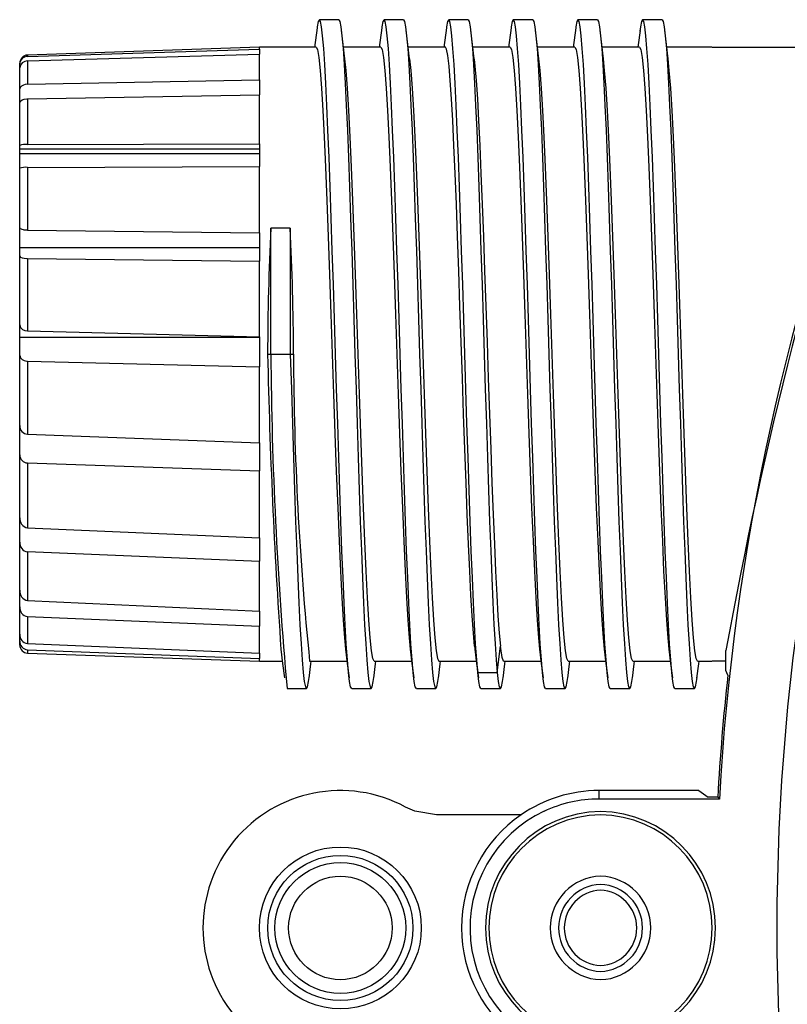
# Model space of a CAD drawing. Units: millimetres. Extents: x 0 to 403, y 0 to 280.
# Drawn here: x 71 to 94, y 186 to 217 of the extents above; entities that cross this region are included whole.
import ezdxf

# ---------------------------------------------------------------- set-up
doc = ezdxf.new("R2010")
doc.units = ezdxf.units.MM
doc.layers.add('TK1', color=7, linetype='Continuous', lineweight=25)

msp = doc.modelspace()

# ---------------------------------------------------------------- linework, layer by layer
msp.add_circle((80.5, 188.861), 1.6)
at = {"layer": 'TK1', "linetype": 'Continuous'}
for p, q in [((80.45, 216.957), (79.85, 216.957)), ((82.45, 216.957), (81.85, 216.957)), ((84.45, 216.957), (83.85, 216.957)), ((86.45, 216.957), (85.85, 216.957)), ((88.45, 216.957), (87.85, 216.957)), ((90.45, 216.957), (89.85, 216.957)), ((78.002, 216.111), (70.825, 215.861)), ((70.825, 215.818), (78, 216.045)), ((79.75, 216.111), (77.998, 216.111)), ((78, 216.045), (78, 216.111)), ((78, 216.045), (78, 215.892)), ((81.75, 216.111), (80.594, 216.111)), ((83.75, 216.111), (82.594, 216.111)), ((85.75, 216.111), (84.594, 216.111)), ((87.75, 216.111), (86.594, 216.111)), ((89.75, 216.111), (88.594, 216.111)), ((91.99, 216.111), (90.594, 216.111)), ((92, 216.111), (97.192, 216.111)), ((70.825, 215.68), (78, 215.892)), ((70.825, 215.861), (70.825, 215.818)), ((70.825, 215.68), (70.825, 214.958)), ((78, 215.094), (78, 215.892)), ((70.583, 215.587), (70.583, 215.611)), ((70.583, 215.466), (70.583, 215.587)), ((70.583, 214.82), (70.583, 215.466)), ((70.825, 214.958), (78, 215.094)), ((78, 215.094), (78, 214.637)), ((70.583, 214.383), (70.583, 214.82)), ((70.825, 214.511), (78, 214.637)), ((70.825, 214.511), (70.825, 213.091)), ((78, 213.119), (78, 214.637)), ((70.583, 213.063), (70.583, 214.383)), ((70.583, 212.967), (70.583, 213.063)), ((70.583, 212.967), (78, 212.967)), ((70.583, 212.818), (70.583, 212.967)), ((70.825, 213.091), (78, 213.119)), ((78, 213.119), (78, 212.415)), ((70.583, 212.362), (70.583, 212.818)), ((70.583, 212.818), (78, 212.818)), ((70.583, 210.527), (70.583, 212.362)), ((70.825, 212.389), (78, 212.415)), ((70.825, 212.389), (70.825, 210.443)), ((78, 210.359), (78, 212.415)), ((70.583, 209.906), (70.583, 210.527)), ((78.35, 206.611), (78.35, 210.511)), ((78.95, 210.511), (78.35, 210.511)), ((78.95, 210.511), (78.95, 206.611)), ((70.825, 210.443), (78, 210.359)), ((78, 210.359), (78, 209.492)), ((70.583, 209.648), (70.583, 209.906)), ((70.583, 209.906), (78, 209.906)), ((70.583, 207.52), (70.583, 209.648)), ((70.825, 209.57), (70.825, 207.332)), ((70.825, 209.57), (78, 209.492)), ((78, 207.148), (78, 209.492)), ((70.583, 207.139), (70.583, 207.52)), ((70.583, 206.567), (70.583, 207.139)), ((70.583, 207.139), (78, 207.139)), ((70.825, 207.332), (78, 207.148)), ((78, 207.148), (78, 206.222)), ((70.583, 204.403), (70.583, 206.567)), ((78.25, 206.611), (78.35, 206.611)), ((78.35, 206.611), (78.95, 206.611)), ((78.95, 206.611), (79.05, 206.611)), ((70.825, 206.394), (70.825, 204.135)), ((70.825, 206.394), (78, 206.222)), ((78, 203.871), (78, 206.222)), ((70.583, 204.308), (70.583, 204.403)), ((70.583, 203.492), (70.583, 204.308)), ((70.825, 204.135), (78, 203.871)), ((78, 203.871), (78, 202.999)), ((70.583, 201.552), (70.583, 203.492)), ((70.825, 203.244), (70.825, 201.236)), ((70.825, 203.244), (78, 202.999)), ((78, 200.926), (78, 202.999)), ((70.583, 200.793), (70.583, 201.552)), ((70.825, 201.236), (78, 200.926)), ((70.583, 199.312), (70.583, 200.793)), ((78, 200.926), (78, 200.212)), ((70.825, 200.501), (70.825, 198.986)), ((70.825, 200.501), (78, 200.212)), ((78, 198.665), (78, 200.212)), ((70.583, 198.795), (70.583, 199.312)), ((70.825, 198.986), (78, 198.665)), ((70.583, 197.952), (70.583, 198.795)), ((78, 198.665), (78, 198.196)), ((70.825, 198.495), (78, 198.196)), ((70.825, 198.495), (70.825, 197.655)), ((78, 197.364), (78, 198.196)), ((70.583, 197.741), (70.583, 197.952)), ((70.583, 197.612), (70.583, 197.741)), ((70.825, 197.655), (78, 197.364)), ((70.825, 197.467), (78, 197.196)), ((70.825, 197.467), (70.825, 197.362)), ((84.65, 197.576), (84.75, 196.768)), ((85.35, 196.768), (85.45, 197.576)), ((92.427, 196.828), (92.427, 197.44)), ((70.825, 197.362), (78.002, 197.111)), ((77.998, 197.111), (78.706, 197.111)), ((78, 197.364), (78, 197.196)), ((78, 197.111), (78, 197.196)), ((79.55, 197.111), (80.706, 197.111)), ((81.55, 197.111), (82.706, 197.111)), ((83.55, 197.111), (84.706, 197.111)), ((85.55, 197.111), (86.706, 197.111)), ((87.55, 197.111), (88.706, 197.111)), ((89.55, 197.111), (90.706, 197.111)), ((91.55, 197.111), (91.99, 197.111)), ((92.427, 197.111), (92, 197.111)), ((84.75, 196.768), (85.35, 196.768)), ((92.486, 196.679), (92.427, 196.828)), ((78.85, 196.266), (79.45, 196.266)), ((80.85, 196.266), (81.45, 196.266)), ((82.85, 196.266), (83.45, 196.266)), ((84.85, 196.267), (85.45, 196.267)), ((86.85, 196.266), (87.45, 196.266)), ((88.85, 196.266), (89.45, 196.266)), ((90.85, 196.266), (91.45, 196.266)), ((88.5, 192.849), (88.5, 193.111)), ((91.588, 193.111), (88.5, 193.111)), ((91.588, 193.111), (91.877, 192.902)), ((92.223, 192.849), (88.5, 192.849)), ((92.173, 192.902), (91.877, 192.902)), ((92.173, 192.902), (92.223, 192.849)), ((86.089, 192.361), (83.469, 192.361))]:
    msp.add_line(p, q, dxfattribs=at)
for points in [[(80.85, 196.266), (80.817, 196.322), (80.784, 196.489), (80.75, 196.768), (80.717, 197.157), (80.684, 197.651), (80.65, 198.242), (80.617, 198.923), (80.584, 199.687), (80.55, 200.528), (80.517, 201.436), (80.484, 202.402), (80.45, 203.414), (80.417, 204.461), (80.384, 205.53), (80.35, 206.611), (80.317, 207.692), (80.284, 208.762), (80.25, 209.808), (80.217, 210.82), (80.184, 211.786), (80.15, 212.695), (80.117, 213.535), (80.084, 214.3), (80.05, 214.981), (80.017, 215.572), (79.984, 216.066), (79.95, 216.455), (79.917, 216.734), (79.884, 216.901), (79.85, 216.957), (79.817, 216.901), (79.784, 216.734), (79.768, 216.605)], [(80.45, 216.957), (80.45, 216.957), (80.484, 216.901), (80.517, 216.734), (80.55, 216.455), (80.584, 216.066), (80.617, 215.572), (80.65, 214.981), (80.684, 214.3), (80.717, 213.535), (80.75, 212.695), (80.784, 211.786), (80.817, 210.82), (80.85, 209.808), (80.884, 208.762), (80.917, 207.692), (80.95, 206.611), (80.984, 205.53), (81.017, 204.461), (81.05, 203.414), (81.084, 202.402), (81.117, 201.436), (81.15, 200.528), (81.184, 199.687), (81.217, 198.923), (81.25, 198.242), (81.284, 197.651), (81.317, 197.157), (81.35, 196.768), (81.384, 196.489), (81.417, 196.322), (81.45, 196.266), (81.484, 196.322), (81.517, 196.489), (81.532, 196.612)], [(82.85, 196.266), (82.85, 196.266), (82.817, 196.322), (82.784, 196.489), (82.75, 196.768), (82.717, 197.157), (82.684, 197.651), (82.65, 198.242), (82.617, 198.923), (82.584, 199.687), (82.55, 200.528), (82.517, 201.436), (82.484, 202.402), (82.45, 203.414), (82.417, 204.461), (82.384, 205.53), (82.35, 206.611), (82.317, 207.692), (82.284, 208.762), (82.25, 209.808), (82.217, 210.82), (82.184, 211.786), (82.15, 212.695), (82.117, 213.535), (82.084, 214.3), (82.05, 214.981), (82.017, 215.572), (81.984, 216.066), (81.95, 216.455), (81.917, 216.734), (81.884, 216.901), (81.85, 216.957), (81.817, 216.901), (81.784, 216.734), (81.768, 216.605)], [(82.45, 216.957), (82.484, 216.901), (82.517, 216.734), (82.55, 216.455), (82.584, 216.066), (82.617, 215.572), (82.65, 214.981), (82.684, 214.3), (82.717, 213.535), (82.75, 212.695), (82.784, 211.786), (82.817, 210.82), (82.85, 209.808), (82.884, 208.762), (82.917, 207.692), (82.95, 206.611), (82.984, 205.53), (83.017, 204.461), (83.05, 203.414), (83.084, 202.402), (83.117, 201.436), (83.15, 200.528), (83.184, 199.687), (83.217, 198.923), (83.25, 198.242), (83.284, 197.651), (83.317, 197.157), (83.35, 196.768), (83.384, 196.489), (83.417, 196.322), (83.45, 196.266), (83.484, 196.322), (83.517, 196.489), (83.532, 196.612)], [(84.75, 196.768), (84.717, 197.158), (84.684, 197.652), (84.65, 198.243), (84.617, 198.924), (84.584, 199.688), (84.55, 200.528), (84.517, 201.436), (84.484, 202.402), (84.45, 203.414), (84.417, 204.461), (84.384, 205.53), (84.35, 206.611), (84.317, 207.692), (84.284, 208.762), (84.25, 209.808), (84.217, 210.82), (84.184, 211.786), (84.15, 212.695), (84.117, 213.535), (84.084, 214.3), (84.05, 214.981), (84.017, 215.572), (83.984, 216.066), (83.95, 216.455), (83.917, 216.734), (83.884, 216.901), (83.85, 216.957), (83.817, 216.901), (83.784, 216.734), (83.768, 216.605)], [(84.45, 216.957), (84.484, 216.901), (84.517, 216.734), (84.55, 216.455), (84.584, 216.066), (84.617, 215.572), (84.65, 214.981), (84.684, 214.3), (84.717, 213.535), (84.75, 212.695), (84.784, 211.786), (84.817, 210.82), (84.85, 209.808), (84.884, 208.762), (84.917, 207.692), (84.95, 206.611), (84.984, 205.53), (85.017, 204.461), (85.05, 203.414), (85.084, 202.402), (85.117, 201.436), (85.15, 200.528), (85.184, 199.688), (85.217, 198.924), (85.25, 198.243), (85.284, 197.652), (85.317, 197.158), (85.35, 196.768)], [(86.85, 196.266), (86.817, 196.322), (86.784, 196.489), (86.75, 196.768), (86.717, 197.157), (86.684, 197.651), (86.65, 198.242), (86.617, 198.923), (86.584, 199.687), (86.55, 200.528), (86.517, 201.436), (86.484, 202.402), (86.45, 203.414), (86.417, 204.461), (86.384, 205.53), (86.35, 206.611), (86.317, 207.692), (86.284, 208.762), (86.25, 209.808), (86.217, 210.82), (86.184, 211.786), (86.15, 212.695), (86.117, 213.535), (86.084, 214.3), (86.05, 214.981), (86.017, 215.572), (85.984, 216.066), (85.95, 216.455), (85.917, 216.734), (85.884, 216.901), (85.85, 216.957), (85.817, 216.901), (85.784, 216.734), (85.768, 216.605)], [(86.45, 216.957), (86.45, 216.957), (86.484, 216.901), (86.517, 216.734), (86.55, 216.455), (86.584, 216.066), (86.617, 215.572), (86.65, 214.981), (86.684, 214.3), (86.717, 213.535), (86.75, 212.695), (86.784, 211.786), (86.817, 210.82), (86.85, 209.808), (86.884, 208.762), (86.917, 207.692), (86.95, 206.611), (86.984, 205.53), (87.017, 204.461), (87.05, 203.414), (87.084, 202.402), (87.117, 201.436), (87.15, 200.528), (87.184, 199.687), (87.217, 198.923), (87.25, 198.242), (87.284, 197.651), (87.317, 197.157), (87.35, 196.768), (87.384, 196.489), (87.417, 196.322), (87.45, 196.266), (87.484, 196.322), (87.517, 196.489), (87.532, 196.612)], [(88.85, 196.266), (88.85, 196.266), (88.817, 196.322), (88.784, 196.489), (88.75, 196.768), (88.717, 197.157), (88.684, 197.651), (88.65, 198.242), (88.617, 198.923), (88.584, 199.687), (88.55, 200.528), (88.517, 201.436), (88.484, 202.402), (88.45, 203.414), (88.417, 204.461), (88.384, 205.53), (88.35, 206.611), (88.317, 207.692), (88.284, 208.762), (88.25, 209.808), (88.217, 210.82), (88.184, 211.786), (88.15, 212.695), (88.117, 213.535), (88.084, 214.3), (88.05, 214.981), (88.017, 215.572), (87.984, 216.066), (87.95, 216.455), (87.917, 216.734), (87.884, 216.901), (87.85, 216.957), (87.817, 216.901), (87.784, 216.734), (87.768, 216.605)], [(88.45, 216.957), (88.484, 216.901), (88.517, 216.734), (88.55, 216.455), (88.584, 216.066), (88.617, 215.572), (88.65, 214.981), (88.684, 214.3), (88.717, 213.535), (88.75, 212.695), (88.784, 211.786), (88.817, 210.82), (88.85, 209.808), (88.884, 208.762), (88.917, 207.692), (88.95, 206.611), (88.984, 205.53), (89.017, 204.461), (89.05, 203.414), (89.084, 202.402), (89.117, 201.436), (89.15, 200.528), (89.184, 199.687), (89.217, 198.923), (89.25, 198.242), (89.284, 197.651), (89.317, 197.157), (89.35, 196.768), (89.384, 196.489), (89.417, 196.322), (89.45, 196.266), (89.484, 196.322), (89.517, 196.489), (89.532, 196.612)], [(90.85, 196.266), (90.817, 196.322), (90.784, 196.489), (90.75, 196.768), (90.717, 197.157), (90.684, 197.651), (90.65, 198.242), (90.617, 198.923), (90.584, 199.687), (90.55, 200.528), (90.517, 201.436), (90.484, 202.402), (90.45, 203.414), (90.417, 204.461), (90.384, 205.53), (90.35, 206.611), (90.317, 207.692), (90.284, 208.762), (90.25, 209.808), (90.217, 210.82), (90.184, 211.786), (90.15, 212.695), (90.117, 213.535), (90.084, 214.3), (90.05, 214.981), (90.017, 215.572), (89.984, 216.066), (89.95, 216.455), (89.917, 216.734), (89.884, 216.901), (89.85, 216.957), (89.817, 216.901), (89.784, 216.734), (89.768, 216.605)], [(90.45, 216.957), (90.484, 216.901), (90.517, 216.734), (90.55, 216.455), (90.584, 216.066), (90.617, 215.572), (90.65, 214.981), (90.684, 214.3), (90.717, 213.535), (90.75, 212.695), (90.784, 211.786), (90.817, 210.82), (90.85, 209.808), (90.884, 208.762), (90.917, 207.692), (90.95, 206.611), (90.984, 205.53), (91.017, 204.461), (91.05, 203.414), (91.084, 202.402), (91.117, 201.436), (91.15, 200.528), (91.184, 199.687), (91.217, 198.923), (91.25, 198.242), (91.284, 197.651), (91.317, 197.157), (91.35, 196.768), (91.384, 196.489), (91.417, 196.322), (91.45, 196.266), (91.484, 196.322), (91.517, 196.489), (91.532, 196.612)], [(79.769, 216.626), (79.715, 216.182), (79.706, 216.111)], [(80.639, 215.743), (80.585, 216.187), (80.531, 216.632)], [(81.769, 216.626), (81.715, 216.182), (81.706, 216.111)], [(82.639, 215.743), (82.585, 216.187), (82.531, 216.632)], [(83.769, 216.626), (83.715, 216.182), (83.706, 216.111)], [(84.639, 215.743), (84.585, 216.187), (84.531, 216.632)], [(85.769, 216.626), (85.715, 216.182), (85.706, 216.111)], [(86.639, 215.743), (86.585, 216.187), (86.531, 216.632)], [(87.769, 216.626), (87.715, 216.182), (87.706, 216.111)], [(88.639, 215.743), (88.585, 216.187), (88.531, 216.632)], [(89.769, 216.626), (89.715, 216.182), (89.706, 216.111)], [(90.639, 215.743), (90.585, 216.187), (90.531, 216.632)], [(79.75, 216.111), (79.792, 216.03), (79.834, 215.788), (79.875, 215.388), (79.917, 214.839), (79.959, 214.148), (80, 213.329), (80.042, 212.395), (80.084, 211.361), (80.125, 210.247), (80.167, 209.07), (80.209, 207.851), (80.25, 206.611), (80.292, 205.371), (80.334, 204.153), (80.375, 202.976), (80.417, 201.861), (80.459, 200.828), (80.5, 199.894), (80.542, 199.074), (80.584, 198.384), (80.625, 197.834), (80.662, 197.486)], [(81.75, 216.111), (81.792, 216.03), (81.834, 215.788), (81.875, 215.388), (81.917, 214.839), (81.959, 214.148), (82, 213.329), (82.042, 212.395), (82.084, 211.361), (82.125, 210.247), (82.167, 209.07), (82.209, 207.851), (82.25, 206.611), (82.292, 205.371), (82.334, 204.153), (82.375, 202.976), (82.417, 201.861), (82.459, 200.828), (82.5, 199.894), (82.542, 199.074), (82.584, 198.384), (82.625, 197.834), (82.662, 197.486)], [(84.65, 197.576), (84.613, 197.984), (84.575, 198.511), (84.538, 199.151), (84.5, 199.894), (84.463, 200.73), (84.425, 201.648), (84.388, 202.634), (84.35, 203.676), (84.313, 204.758), (84.275, 205.866), (84.238, 206.984), (84.2, 208.097), (84.163, 209.19), (84.125, 210.247), (84.088, 211.253), (84.05, 212.195), (84.013, 213.06), (83.975, 213.835), (83.938, 214.51), (83.9, 215.076), (83.863, 215.524), (83.825, 215.849), (83.788, 216.046), (83.75, 216.111)], [(85.75, 216.111), (85.792, 216.03), (85.834, 215.788), (85.875, 215.388), (85.917, 214.839), (85.959, 214.148), (86, 213.329), (86.042, 212.395), (86.084, 211.361), (86.125, 210.247), (86.167, 209.07), (86.209, 207.851), (86.25, 206.611), (86.292, 205.371), (86.334, 204.153), (86.375, 202.976), (86.417, 201.861), (86.459, 200.828), (86.5, 199.894), (86.542, 199.074), (86.584, 198.384), (86.625, 197.834), (86.662, 197.486)], [(87.75, 216.111), (87.792, 216.03), (87.834, 215.788), (87.875, 215.388), (87.917, 214.839), (87.959, 214.148), (88, 213.329), (88.042, 212.395), (88.084, 211.361), (88.125, 210.247), (88.167, 209.07), (88.209, 207.851), (88.25, 206.611), (88.292, 205.371), (88.334, 204.153), (88.375, 202.976), (88.417, 201.861), (88.459, 200.828), (88.5, 199.894), (88.542, 199.074), (88.584, 198.384), (88.625, 197.834), (88.662, 197.486)], [(89.75, 216.111), (89.792, 216.03), (89.834, 215.788), (89.875, 215.388), (89.917, 214.839), (89.959, 214.148), (90, 213.329), (90.042, 212.395), (90.084, 211.361), (90.125, 210.247), (90.167, 209.07), (90.209, 207.851), (90.25, 206.611), (90.292, 205.371), (90.334, 204.153), (90.375, 202.976), (90.417, 201.861), (90.459, 200.828), (90.5, 199.894), (90.542, 199.074), (90.584, 198.384), (90.625, 197.834), (90.662, 197.486)], [(81.55, 197.111), (81.509, 197.193), (81.467, 197.435), (81.425, 197.834), (81.384, 198.384), (81.342, 199.074), (81.3, 199.894), (81.259, 200.828), (81.217, 201.861), (81.175, 202.976), (81.134, 204.153), (81.092, 205.371), (81.05, 206.611), (81.009, 207.851), (80.967, 209.07), (80.925, 210.247), (80.884, 211.361), (80.842, 212.395), (80.8, 213.329), (80.759, 214.148), (80.717, 214.839), (80.675, 215.388), (80.638, 215.742)], [(82.638, 215.742), (82.675, 215.388), (82.717, 214.839), (82.759, 214.148), (82.8, 213.329), (82.842, 212.395), (82.884, 211.361), (82.925, 210.247), (82.967, 209.07), (83.009, 207.851), (83.05, 206.611), (83.092, 205.371), (83.134, 204.153), (83.175, 202.976), (83.217, 201.861), (83.259, 200.828), (83.3, 199.894), (83.342, 199.074), (83.384, 198.384), (83.425, 197.834), (83.467, 197.435), (83.509, 197.193), (83.55, 197.111)], [(84.638, 215.735), (84.663, 215.524), (84.7, 215.076), (84.738, 214.51), (84.775, 213.835), (84.813, 213.06), (84.85, 212.195), (84.888, 211.253), (84.925, 210.247), (84.963, 209.19), (85, 208.097), (85.038, 206.984), (85.075, 205.866), (85.113, 204.758), (85.15, 203.676), (85.188, 202.634), (85.225, 201.648), (85.263, 200.73), (85.3, 199.894), (85.338, 199.151), (85.375, 198.511), (85.413, 197.984), (85.45, 197.576)], [(87.55, 197.111), (87.509, 197.193), (87.467, 197.435), (87.425, 197.834), (87.384, 198.384), (87.342, 199.074), (87.3, 199.894), (87.259, 200.828), (87.217, 201.861), (87.175, 202.976), (87.134, 204.153), (87.092, 205.371), (87.05, 206.611), (87.009, 207.851), (86.967, 209.07), (86.925, 210.247), (86.884, 211.361), (86.842, 212.395), (86.8, 213.329), (86.759, 214.148), (86.717, 214.839), (86.675, 215.388), (86.638, 215.742)], [(89.55, 197.111), (89.509, 197.193), (89.467, 197.435), (89.425, 197.834), (89.384, 198.384), (89.342, 199.074), (89.3, 199.894), (89.259, 200.828), (89.217, 201.861), (89.175, 202.976), (89.134, 204.153), (89.092, 205.371), (89.05, 206.611), (89.009, 207.851), (88.967, 209.07), (88.925, 210.247), (88.884, 211.361), (88.842, 212.395), (88.8, 213.329), (88.759, 214.148), (88.717, 214.839), (88.675, 215.388), (88.638, 215.742)], [(91.55, 197.111), (91.509, 197.193), (91.467, 197.435), (91.425, 197.834), (91.384, 198.384), (91.342, 199.074), (91.3, 199.894), (91.259, 200.828), (91.217, 201.861), (91.175, 202.976), (91.134, 204.153), (91.092, 205.371), (91.05, 206.611), (91.009, 207.851), (90.967, 209.07), (90.925, 210.247), (90.884, 211.361), (90.842, 212.395), (90.8, 213.329), (90.759, 214.148), (90.717, 214.839), (90.675, 215.388), (90.638, 215.742)], [(70.825, 214.958), (70.755, 214.951), (70.695, 214.935), (70.635, 214.904), (70.592, 214.856), (70.583, 214.82)], [(70.583, 214.383), (70.605, 214.436), (70.656, 214.473), (70.72, 214.497), (70.799, 214.51), (70.825, 214.511)], [(70.825, 210.443), (70.79, 210.444), (70.755, 210.447), (70.724, 210.451), (70.695, 210.457), (70.662, 210.465), (70.635, 210.476), (70.609, 210.49), (70.592, 210.505), (70.585, 210.516), (70.583, 210.527)], [(70.583, 209.648), (70.605, 209.615), (70.656, 209.593), (70.72, 209.578), (70.799, 209.57), (70.825, 209.57)], [(70.583, 206.567), (70.605, 206.495), (70.656, 206.445), (70.72, 206.413), (70.799, 206.395), (70.825, 206.394)], [(78.95, 206.611), (78.984, 205.53), (79.017, 204.46), (79.05, 203.414), (79.084, 202.402), (79.117, 201.436), (79.15, 200.528), (79.184, 199.688), (79.217, 198.923), (79.25, 198.242), (79.284, 197.651), (79.317, 197.157), (79.35, 196.768), (79.384, 196.489), (79.417, 196.322), (79.45, 196.266), (79.484, 196.322), (79.517, 196.489), (79.532, 196.612)], [(78.661, 197.484), (78.715, 197.041), (78.769, 196.596)], [(80.661, 197.484), (80.715, 197.041), (80.769, 196.597)], [(82.661, 197.484), (82.715, 197.041), (82.769, 196.597)], [(84.661, 197.485), (84.715, 197.042), (84.769, 196.598)], [(85.55, 197.111), (85.5, 197.228), (85.45, 197.576)], [(86.661, 197.484), (86.715, 197.041), (86.769, 196.597)], [(88.661, 197.484), (88.715, 197.041), (88.769, 196.597)], [(90.661, 197.484), (90.715, 197.041), (90.769, 196.597)], [(79.531, 196.591), (79.585, 197.036), (79.594, 197.111)], [(81.531, 196.591), (81.585, 197.036), (81.594, 197.111)], [(83.531, 196.591), (83.585, 197.036), (83.594, 197.111)], [(85.531, 196.591), (85.585, 197.036), (85.594, 197.111)], [(87.531, 196.591), (87.585, 197.036), (87.594, 197.111)], [(89.531, 196.591), (89.585, 197.036), (89.594, 197.111)], [(91.531, 196.591), (91.585, 197.036), (91.594, 197.111)], [(84.85, 196.267), (84.85, 196.267), (84.817, 196.322), (84.784, 196.489), (84.75, 196.768)], [(85.35, 196.768), (85.384, 196.489), (85.417, 196.322), (85.45, 196.267), (85.484, 196.322), (85.517, 196.489), (85.532, 196.612)], [(83.469, 192.361), (82.807, 192.474), (82.519, 192.601)]]:
    msp.add_lwpolyline(points, dxfattribs=at)
for radius in [2.504, 2.246, 2.023]:
    msp.add_circle((80.5, 188.861), radius, dxfattribs=at)
for centre, radius, start, end in [((225.899, 173.319), 135.634, 161.60926, 169.75631), ((70.833, 215.611), 0.25, 92, 180), ((70.822, 215.579), 0.239, 89.4688, 178.0528), ((70.82, 215.442), 0.238, 88.8311, 174.1951), ((164.02, 188.861), 71.908, 158.37309, 176.82066), ((70.762, 212.581), 0.514, 83.0536, 110.4102), ((164.02, 188.861), 70.02, 160.08329, 180), ((70.775, 211.721), 0.669, 85.7777, 106.6748), ((158.704, 206.499), 80.454, 177.1419, 179.92019), ((-1.404, 206.499), 80.454, 0.07981, 2.8581), ((70.801, 207.552), 0.221, 188.3277, 275.9915), ((272.487, 210.796), 194.282, 181.23408, 183.92839), ((203.293, 207.465), 124.945, 180.39148, 185.14245), ((175.421, 206.92), 96.371, 180.18371, 185.84186), ((70.843, 204.394), 0.26, 178.1622, 265.9001), ((70.832, 203.493), 0.248, 180.2122, 268.3516), ((70.872, 201.523), 0.29, 174.2173, 260.5728), ((70.851, 200.768), 0.269, 174.7809, 264.4041), ((70.882, 199.281), 0.301, 174.159, 258.9323), ((70.855, 198.766), 0.273, 173.8502, 263.6037), ((70.861, 197.932), 0.279, 175.9408, 262.3991), ((70.843, 197.726), 0.26, 176.8031, 265.9865), ((70.833, 197.612), 0.25, 180, 268), ((164.02, 188.861), 71.961, 173.76316, 176.78121), ((80.5, 188.861), 4.25, 61.6408, 298.3592), ((88.5, 188.861), 4.25, 90, 124.5603), ((88.5, 188.861), 3.988, 90, 115.282), ((88.5, 188.861), 4.25, 124.5603, 235.4397), ((88.5, 188.861), 3.99, 115.158, 255.8918), ((88.594, 188.861), 3.605, 90.7432, 180), ((88.594, 188.861), 3.5, 90.7655, 180), ((88.5, 188.861), 3.605, 0, 89.2568), ((88.5, 188.861), 3.5, 0, 89.2345), ((88.594, 188.861), 1.6, 91.6746, 180), ((88.5, 188.861), 1.6, 0, 88.3254), ((88.594, 188.861), 1.346, 91.9914, 180), ((88.5, 188.861), 1.346, 0, 88.0086), ((88.594, 188.861), 1.167, 92.2968, 180), ((88.5, 188.861), 1.167, 0, 87.7032), ((88.594, 188.861), 3.605, 180, 269.2568), ((88.594, 188.861), 3.5, 180, 269.2345), ((88.594, 188.861), 1.6, 180, 268.3254), ((88.594, 188.861), 1.346, 180, 268.0086), ((88.594, 188.861), 1.167, 180, 267.7032), ((88.5, 188.861), 3.605, 270.7432, 0), ((88.5, 188.861), 3.5, 270.7655, 0), ((88.5, 188.861), 1.6, 271.6746, 0), ((88.5, 188.861), 1.346, 271.9914, 0), ((88.5, 188.861), 1.167, 272.2968, 0), ((164.02, 188.861), 70.02, 180, 199.91671)]:
    msp.add_arc(centre, radius, start, end, dxfattribs=at)

doc.saveas('drawing.dxf')
